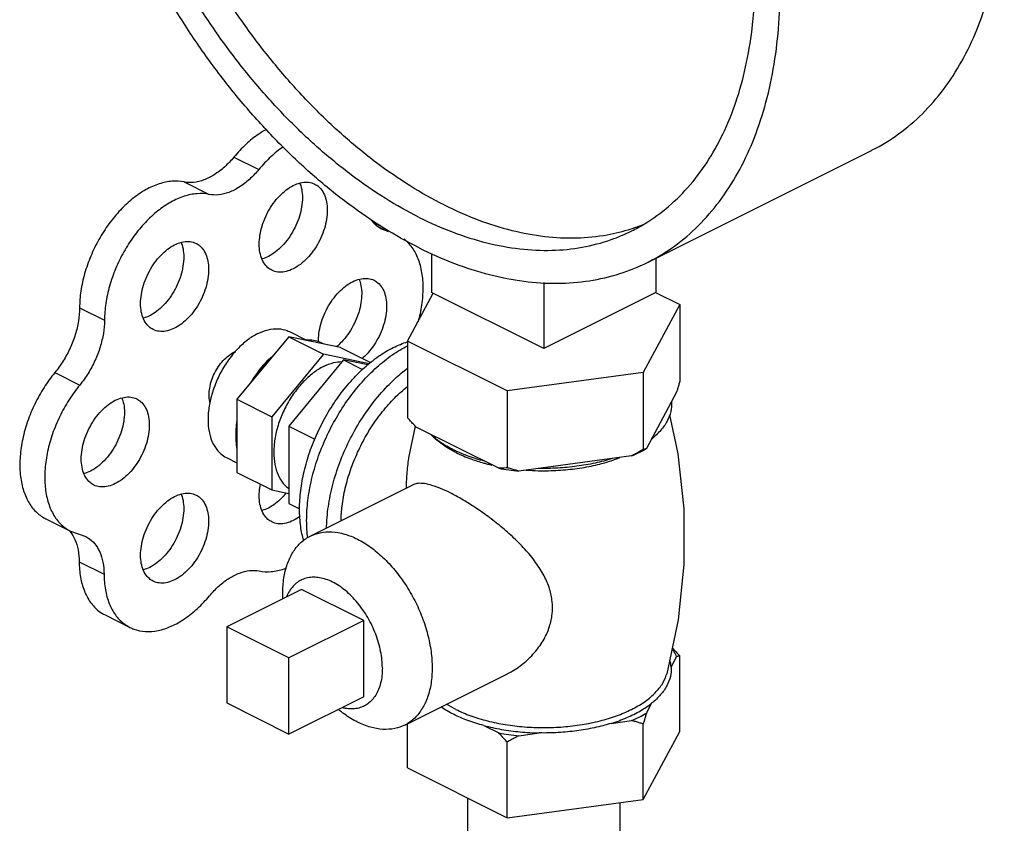
# Model space of a CAD drawing. Units: inches. Extents: x -5.5 to 22.6, y -4.6 to 22.
# Drawn here: x 20.5 to 21.4, y 18.9 to 19.6 of the extents above; entities that cross this region are included whole.
import ezdxf

# ---------------------------------------------------------------- set-up
doc = ezdxf.new("R2010")
doc.units = ezdxf.units.IN
doc.header["$LTSCALE"] = 1.21
doc.header["$MEASUREMENT"] = 0
doc.layers.get('0').update_dxf_attribs({"linetype": 'CONTINUOUS'})
doc.layers.add('02___PRT_ALL_AXES', color=7, linetype='CONTINUOUS')

msp = doc.modelspace()

# ---------------------------------------------------------------- linework, layer by layer
at = {"color": 7, "linetype": 'Continuous'}
for p, q in [((21.04949, 19.39124), (21.24836, 19.49068)), ((20.68244, 19.48471), (20.70454, 19.47366)), ((20.63825, 19.46261), (20.66034, 19.45156)), ((20.80617, 19.42652), (20.81445, 19.42238)), ((20.80968, 19.42349), (20.81944, 19.41861)), ((20.81944, 19.41861), (20.81358, 19.42064)), ((20.85789, 19.39925), (20.85789, 19.36463)), ((21.05677, 19.39488), (21.05677, 19.36463)), ((20.95733, 19.37342), (20.95733, 19.31491)), ((20.95733, 19.31491), (20.85789, 19.36463)), ((21.05677, 19.36463), (20.95733, 19.31491)), ((21.05667, 19.36444), (21.07807, 19.35374)), ((20.83659, 19.32139), (20.85934, 19.36385)), ((20.54544, 19.3509), (20.56754, 19.33985)), ((21.07807, 19.35374), (21.04572, 19.29337)), ((21.07807, 19.35374), (21.07807, 19.28555)), ((20.73106, 19.32513), (20.68513, 19.26969)), ((20.77698, 19.31562), (20.73106, 19.32513)), ((20.73106, 19.32513), (20.76199, 19.30966)), ((20.83659, 19.32139), (20.83659, 19.25319)), ((20.92498, 19.2772), (20.83659, 19.32139)), ((20.77698, 19.31562), (20.80374, 19.30224)), ((20.76199, 19.30966), (20.71606, 19.25422)), ((20.80252, 19.30127), (20.76199, 19.30966)), ((20.5235, 19.2934), (20.5456, 19.28235)), ((21.04572, 19.29337), (20.92498, 19.2772)), ((21.04572, 19.29337), (21.04572, 19.22517)), ((20.92498, 19.2772), (20.92498, 19.209)), ((20.68513, 19.26969), (20.68513, 19.20474)), ((20.68513, 19.26969), (20.71606, 19.25422)), ((21.0753, 19.27604), (21.04849, 19.22602)), ((20.71606, 19.25422), (20.71606, 19.18927)), ((20.9174, 19.20846), (20.84417, 19.24507)), ((21.03536, 19.21946), (20.93533, 19.20606)), ((20.68513, 19.20474), (20.71606, 19.18927)), ((20.71606, 19.18927), (20.73106, 19.18617)), ((20.51543, 19.16365), (20.53753, 19.1526)), ((20.53752, 19.15261), (20.55092, 19.14787)), ((20.54506, 19.12557), (20.56715, 19.11452)), ((20.56808, 19.07829), (20.59018, 19.06724)), ((20.67603, 19.06785), (20.67603, 19.00019)), ((20.73128, 19.04022), (20.67603, 19.06785)), ((20.73128, 18.97257), (20.73128, 19.04022)), ((20.67603, 19.00019), (20.73128, 18.97257)), ((20.88983, 18.91589), (20.88983, 18.7963)), ((21.02483, 18.91169), (21.02483, 18.7963))]:
    msp.add_line(p, q, dxfattribs=at)
for points, start_tangent, end_tangent in [([(21.24836, 19.49068), (21.24898, 19.49099), (21.27228, 19.5052), (21.2934, 19.52318), (21.31213, 19.54474), (21.32829, 19.56969), (21.34174, 19.59778), (21.35233, 19.62875), (21.35997, 19.66228), (21.36458, 19.69807), (21.36613, 19.73576), (21.36458, 19.775), (21.35997, 19.8154), (21.35233, 19.85657), (21.34174, 19.89813), (21.32829, 19.93966), (21.31213, 19.98078), (21.2934, 20.02107), (21.27228, 20.06017), (21.24898, 20.09768), (21.22373, 20.13324), (21.19676, 20.16653), (21.16833, 20.1972), (21.13873, 20.22498), (21.10823, 20.24959), (21.07712, 20.27079), (21.04572, 20.28838)], (0.894435, 0.447197), (-0.894427, 0.447214)), ([(20.84684, 19.40411), (20.81544, 19.4217), (20.78434, 19.4429), (20.75383, 19.46751), (20.72423, 19.49529), (20.6958, 19.52597), (20.66883, 19.55925), (20.64358, 19.59482), (20.62028, 19.63233), (20.59917, 19.67142), (20.58043, 19.71172), (20.56427, 19.75283), (20.55083, 19.79437), (20.54023, 19.83592), (20.53259, 19.8771), (20.52798, 19.9175), (20.52644, 19.95673), (20.52798, 19.99442), (20.53259, 20.03021), (20.54023, 20.06375), (20.55083, 20.09471), (20.56427, 20.1228), (20.58043, 20.14775), (20.59917, 20.16931), (20.62028, 20.18729), (20.64358, 20.2015), (20.6442, 20.20182)], (-0.894427, 0.447214), (0.894435, 0.447197)), ([(21.04949, 19.39124), (21.05011, 19.39155), (21.07341, 19.40577), (21.09452, 19.42374), (21.11325, 19.44531), (21.12942, 19.47026), (21.14286, 19.49835), (21.15345, 19.52931), (21.1611, 19.56285), (21.16571, 19.59863), (21.16725, 19.63632), (21.16571, 19.67556), (21.1611, 19.71596), (21.15345, 19.75714), (21.14286, 19.79869), (21.12942, 19.84023), (21.11325, 19.88134), (21.09452, 19.92164), (21.07341, 19.96073), (21.05011, 19.99824), (21.02485, 20.03381), (20.99788, 20.06709), (20.96946, 20.09777), (20.93985, 20.12554), (20.90935, 20.15015), (20.87825, 20.17135), (20.84684, 20.18895)], (0.894435, 0.447197), (-0.894427, 0.447214)), ([(20.84684, 19.43117), (20.81666, 19.44814), (20.78679, 19.46868), (20.75754, 19.49258), (20.7292, 19.5196), (20.70207, 19.54947), (20.67643, 19.58187), (20.65253, 19.61647), (20.63063, 19.65292), (20.61095, 19.69084), (20.59368, 19.72985), (20.57902, 19.76954), (20.5671, 19.80951), (20.55806, 19.84935), (20.55197, 19.88864), (20.54892, 19.92699), (20.54892, 19.964), (20.55197, 19.99929), (20.55806, 20.0325), (20.5671, 20.06329), (20.57902, 20.09134), (20.59368, 20.11637), (20.61095, 20.13811), (20.63063, 20.15635), (20.65253, 20.1709), (20.65817, 20.17386)], (-0.894427, 0.447214), (0.894465, 0.447139)), ([(20.86894, 19.44222), (20.83876, 19.45919), (20.80889, 19.47973), (20.77964, 19.50363), (20.7513, 19.53065), (20.72417, 19.56052), (20.69853, 19.59291), (20.67463, 19.62752), (20.65273, 19.66397), (20.63304, 19.70189), (20.61578, 19.7409), (20.60112, 19.78059), (20.5892, 19.82056), (20.58015, 19.86039), (20.57407, 19.89969), (20.57101, 19.93804), (20.57101, 19.97505), (20.57407, 20.01034), (20.58015, 20.04355), (20.5892, 20.07434), (20.60112, 20.10239), (20.61578, 20.12742), (20.63304, 20.14916), (20.65273, 20.1674), (20.65922, 20.17226)], (-0.894427, 0.447214), (0.815138, 0.579267)), ([(21.03552, 19.41919), (21.04116, 19.42216), (21.06306, 19.4367), (21.08274, 19.45494), (21.1, 19.47669), (21.11467, 19.50172), (21.12659, 19.52977), (21.13563, 19.56056), (21.14171, 19.59377), (21.14477, 19.62906), (21.14514, 19.64332)], (0.894465, 0.447139), (0.009121, 0.999958)), ([(20.71136, 19.50928), (20.70457, 19.50516), (20.69314, 19.49604), (20.68244, 19.48471)], (-0.879973, -0.475024), (-0.637952, -0.770076)), ([(20.726, 19.49365), (20.71524, 19.48499), (20.70454, 19.47366)], (-0.823182, -0.567778), (-0.637952, -0.770076)), ([(20.68244, 19.48471), (20.674, 19.47589), (20.66496, 19.46901), (20.65572, 19.4644), (20.64669, 19.46223), (20.63825, 19.46261)], (-0.637952, -0.770076), (-0.97922, 0.202803)), ([(20.70454, 19.47366), (20.6961, 19.46484), (20.68706, 19.45797), (20.67782, 19.45335), (20.66878, 19.45118), (20.66034, 19.45156)], (-0.637952, -0.770076), (-0.97922, 0.202803)), ([(20.63825, 19.46261), (20.62757, 19.46325), (20.61616, 19.46094), (20.60444, 19.45578), (20.59282, 19.44794), (20.58172, 19.43771), (20.57154, 19.42546), (20.56265, 19.41162), (20.55536, 19.39671), (20.54995, 19.38124), (20.5466, 19.36579), (20.54544, 19.3509)], (-0.97922, 0.202803), (-0.00341, -0.999994)), ([(20.66034, 19.45156), (20.64967, 19.4522), (20.63826, 19.44989), (20.62654, 19.44473), (20.61491, 19.43689), (20.60381, 19.42666), (20.59363, 19.41441), (20.58474, 19.40058), (20.57746, 19.38566), (20.57205, 19.37019), (20.5687, 19.35474), (20.56754, 19.33985)], (-0.97922, 0.202803), (-0.00341, -0.999994)), ([(20.86894, 19.44222), (20.89912, 19.42901), (20.92899, 19.41968), (20.95824, 19.41433), (20.98658, 19.41301), (21.01371, 19.41574), (21.03504, 19.42105)], (0.894427, -0.447214), (0.952174, 0.305557)), ([(20.81358, 19.42064), (20.81197, 19.42153), (20.80579, 19.42684), (20.80403, 19.42917)], (-0.894749, 0.446569), (-0.563121, 0.826374)), ([(20.84684, 19.43117), (20.87702, 19.41796), (20.90689, 19.40863), (20.93615, 19.40328), (20.96448, 19.40196), (20.99161, 19.4047), (21.01726, 19.41145), (21.03552, 19.41919)], (0.894427, -0.447214), (0.894465, 0.447139)), ([(21.03504, 19.42105), (21.03936, 19.4225), (21.04587, 19.42495)], (0.952174, 0.305557), (0.927737, 0.373236)), ([(20.8461, 19.33863), (20.84787, 19.34585), (20.8501, 19.36111), (20.8501, 19.37552), (20.84787, 19.38855), (20.8435, 19.39974), (20.83714, 19.40868), (20.83352, 19.41201)], (0.266217, 0.963913), (-0.781189, 0.624295)), ([(20.84684, 19.40411), (20.87825, 19.3903), (20.90935, 19.3804), (20.93985, 19.3745), (20.96946, 19.37267), (20.99788, 19.37493), (21.02485, 19.38124), (21.04949, 19.39124)], (0.894427, -0.447214), (0.894435, 0.447197)), ([(20.54544, 19.3509), (20.54445, 19.33925), (20.5416, 19.32715), (20.53702, 19.31514), (20.5309, 19.30372), (20.5235, 19.2934)], (-0.00341, -0.999994), (-0.635826, -0.771833)), ([(20.56754, 19.33985), (20.56655, 19.3282), (20.5637, 19.3161), (20.55912, 19.30409), (20.553, 19.29267), (20.5456, 19.28235)], (-0.00341, -0.999994), (-0.635826, -0.771833)), ([(20.76248, 19.31862), (20.75731, 19.32099), (20.75163, 19.32216), (20.74556, 19.32213)], (-0.856251, 0.51656), (-0.994801, -0.101839)), ([(20.68244, 19.31155), (20.68372, 19.31214)], (0.894427, 0.447214), (0.91885, 0.394606)), ([(20.6611, 19.26682), (20.6609, 19.26769), (20.66034, 19.27344), (20.6609, 19.27974), (20.66253, 19.28627), (20.66517, 19.29272), (20.66866, 19.29876), (20.67285, 19.30408), (20.67752, 19.30841), (20.68244, 19.31155)], (-0.23805, 0.971253), (0.894427, 0.447214)), ([(20.71656, 19.30763), (20.71048, 19.30159), (20.7048, 19.29473), (20.69963, 19.28719)], (-0.744171, -0.667989), (-0.529218, -0.848486)), ([(20.5235, 19.2934), (20.51388, 19.28013), (20.50574, 19.26554), (20.49935, 19.25014), (20.49495, 19.23448), (20.4927, 19.21912), (20.49267, 19.20461), (20.49488, 19.19147), (20.49923, 19.18016), (20.50558, 19.17109), (20.51369, 19.16459), (20.51542, 19.16366)], (-0.635826, -0.771833), (0.894695, -0.446677)), ([(21.07807, 19.28555), (21.07713, 19.28225), (21.0762, 19.27908), (21.0753, 19.27604)], (-0.271915, -0.962321), (-0.289215, -0.957264)), ([(20.5456, 19.28235), (20.53598, 19.26909), (20.52783, 19.25449), (20.52145, 19.23909), (20.51705, 19.22343), (20.5148, 19.20807), (20.51477, 19.19356), (20.51698, 19.18042), (20.52133, 19.16911), (20.52767, 19.16004), (20.53579, 19.15354), (20.53752, 19.15261)], (-0.635826, -0.771833), (0.894695, -0.446677)), ([(21.07067, 19.26741), (21.07009, 19.25881), (21.06691, 19.25036), (21.06121, 19.24224), (21.05311, 19.23465)], (0.083539, -0.996505), (-0.785496, -0.618867)), ([(20.84417, 19.24507), (20.84168, 19.24766), (20.83916, 19.25037), (20.83659, 19.25319)], (-0.697108, 0.716966), (-0.668545, 0.743671)), ([(20.68513, 19.24919), (20.68421, 19.24077), (20.68421, 19.23275), (20.68513, 19.22525)], (-0.157858, -0.987462), (0.186927, -0.982374)), ([(20.87711, 19.22493), (20.8659, 19.23146), (20.85679, 19.23876)], (-0.894427, 0.447214), (-0.722679, 0.691184)), ([(20.88003, 19.22352), (20.87711, 19.22493)], (-0.906534, 0.422132), (-0.894427, 0.447214)), ([(21.04572, 19.22517), (21.0422, 19.22316), (21.03875, 19.22126), (21.03536, 19.21946)], (-0.864181, -0.50318), (-0.886907, -0.461948)), ([(21.03536, 19.21946), (21.04218, 19.22261), (21.04602, 19.22462)], (0.919337, 0.393472), (0.876741, 0.480963)), ([(21.04849, 19.22602), (21.04758, 19.22567), (21.04666, 19.22539), (21.04572, 19.22517)], (-0.921265, -0.388936), (-0.981881, -0.189496)), ([(21.04602, 19.22462), (21.04849, 19.22602)], (0.876741, 0.480963), (0.863484, 0.504377)), ([(20.90477, 19.21477), (20.89017, 19.21932), (20.88003, 19.22352)], (-0.967494, 0.252895), (-0.906534, 0.422132)), ([(21.01812, 19.21715), (21.00293, 19.2131), (20.98669, 19.21025), (20.96978, 19.20866), (20.95258, 19.20837)], (-0.953165, -0.302451), (-0.99978, 0.020953)), ([(20.92498, 19.209), (20.9224, 19.20874), (20.91988, 19.20856), (20.9174, 19.20846)], (-0.993745, -0.11167), (-0.999595, -0.028474)), ([(20.9174, 19.20846), (20.92626, 19.20708), (20.93533, 19.20606)], (0.984789, -0.173755), (0.995681, -0.092838)), ([(20.93533, 19.20606), (20.93194, 19.20695), (20.92849, 19.20793), (20.92498, 19.209)], (-0.969477, 0.245184), (-0.953986, 0.29985)), ([(20.53579, 19.15365), (20.53666, 19.15267)], (0.680104, -0.733116), (0.64324, -0.765665)), ([(20.53666, 19.15267), (20.53698, 19.15228)], (0.64324, -0.765664), (0.629248, -0.777205)), ([(20.53698, 19.15228), (20.54121, 19.14529), (20.54405, 19.13613), (20.54506, 19.12557)], (0.629248, -0.777205), (0.006798, -0.999977)), ([(20.55092, 19.14787), (20.5527, 19.14689), (20.55876, 19.14162), (20.5633, 19.13425), (20.56614, 19.12509), (20.56715, 19.11452)], (0.894687, -0.446694), (0.006798, -0.999977)), ([(20.54506, 19.12557), (20.54627, 19.11176), (20.54968, 19.09958), (20.55517, 19.08947), (20.56252, 19.08179), (20.56808, 19.07829)], (0.006798, -0.999977), (0.894211, -0.447646)), ([(20.70476, 19.11736), (20.71546, 19.11679), (20.72688, 19.11916), (20.72902, 19.11991)], (0.980526, -0.196391), (0.937416, 0.348212)), ([(20.56715, 19.11452), (20.56837, 19.10071), (20.57178, 19.08853), (20.57726, 19.07842), (20.58462, 19.07074), (20.59018, 19.06724)], (0.006798, -0.999977), (0.894211, -0.447646)), ([(20.66089, 19.09543), (20.66927, 19.10415), (20.67824, 19.11095), (20.68741, 19.11553), (20.69638, 19.1177), (20.70476, 19.11736)], (0.640077, 0.768311), (0.980526, -0.196391)), ([(20.59018, 19.06724), (20.59359, 19.06577), (20.60386, 19.06368), (20.61505, 19.06454), (20.62677, 19.06833), (20.63859, 19.07492), (20.6501, 19.08406), (20.66089, 19.09543)], (0.894211, -0.447646), (0.640077, 0.768311))]:
    msp.add_spline(points, degree=3, dxfattribs=dict(at, start_tangent=start_tangent, end_tangent=end_tangent))
at = {"layer": '02___PRT_ALL_AXES', "color": 7, "linetype": 'Continuous'}
for p, q in [((20.73161, 19.32978), (20.7469, 19.32214)), ((20.77967, 19.30461), (20.73106, 19.24594)), ((20.80114, 19.30017), (20.77967, 19.30461)), ((20.77967, 19.30461), (20.79654, 19.29618)), ((20.73106, 19.24594), (20.73106, 19.1772)), ((20.73106, 19.24594), (20.7543, 19.23432)), ((20.83767, 19.21784), (20.84352, 19.24575)), ((20.6757, 19.21798), (20.68513, 19.21327)), ((20.75012, 19.14825), (20.84124, 19.19381)), ((20.73106, 19.1772), (20.7407, 19.17238)), ((20.74232, 19.10099), (20.67603, 19.06785)), ((20.79757, 19.07337), (20.74232, 19.10099)), ((20.79757, 19.07337), (20.73128, 19.04022)), ((20.79757, 19.00571), (20.79757, 19.07337)), ((21.07044, 19.03206), (21.0753, 19.04113)), ((21.07807, 18.97486), (21.07807, 19.04198)), ((20.83397, 18.98055), (20.92513, 19.02613)), ((20.79757, 19.00571), (20.73128, 18.97257)), ((21.04849, 18.99111), (21.05335, 19.00018)), ((20.83659, 18.94251), (20.83659, 18.98186)), ((20.90413, 18.98018), (20.9174, 18.97355)), ((21.01724, 18.98212), (21.03536, 18.98455)), ((21.04572, 18.91449), (21.04572, 18.98161)), ((20.93533, 18.97115), (20.95346, 18.97357)), ((21.04572, 18.91449), (21.07807, 18.97486)), ((20.92498, 18.89831), (20.92498, 18.96543)), ((20.83659, 18.94251), (20.92498, 18.89831)), ((20.92498, 18.89831), (21.04572, 18.91449))]:
    msp.add_line(p, q, dxfattribs=at)
msp.add_lwpolyline([(21.06904, 19.25602), (21.07646, 19.22118), (21.08164, 19.17247), (21.08172, 19.12316), (21.07665, 19.07409), (21.06652, 19.02612)], dxfattribs=at)
for points, start_tangent, end_tangent in [([(20.74089, 19.46163), (20.74171, 19.45933), (20.74302, 19.45242), (20.74302, 19.44469), (20.74171, 19.43647), (20.73914, 19.42813), (20.73543, 19.42002), (20.73074, 19.4125), (20.72527, 19.4059), (20.71927, 19.40051), (20.71299, 19.39656)], (0.376478, -0.926426), (-0.894427, -0.447214)), ([(20.73509, 19.45947), (20.74137, 19.46181), (20.74737, 19.46242), (20.75284, 19.46129), (20.75418, 19.46069)], (0.894427, 0.447214), (0.893993, -0.44808)), ([(20.75418, 19.46069), (20.75753, 19.45846), (20.76124, 19.45406), (20.76381, 19.44828), (20.76512, 19.44137), (20.76512, 19.43364), (20.76381, 19.42543), (20.76124, 19.41708), (20.75753, 19.40897), (20.75284, 19.40145), (20.74737, 19.39485), (20.74137, 19.38946), (20.73509, 19.38551)], (0.893993, -0.44808), (-0.894427, -0.447214)), ([(20.716, 19.3843), (20.71265, 19.38653), (20.70894, 19.39093), (20.70637, 19.39671), (20.70506, 19.40361), (20.70506, 19.41135), (20.70637, 19.41956), (20.70894, 19.42791), (20.71265, 19.43602), (20.71734, 19.44354), (20.72281, 19.45014), (20.72881, 19.45553), (20.73509, 19.45947)], (-0.893993, 0.44808), (0.894427, 0.447214)), ([(20.6356, 19.40899), (20.63641, 19.40668), (20.63772, 19.39977), (20.63772, 19.39204), (20.63641, 19.38383), (20.63384, 19.37548), (20.63013, 19.36737), (20.62544, 19.35985), (20.61998, 19.35325), (20.61397, 19.34786), (20.6077, 19.34392)], (0.376478, -0.926426), (-0.894427, -0.447214)), ([(20.62979, 19.40683), (20.63607, 19.40916), (20.64207, 19.40977), (20.64754, 19.40864), (20.64889, 19.40804)], (0.894427, 0.447214), (0.893993, -0.44808)), ([(20.64889, 19.40804), (20.65223, 19.40581), (20.65594, 19.40141), (20.65851, 19.39563), (20.65982, 19.38873), (20.65982, 19.381), (20.65851, 19.37278), (20.65594, 19.36443), (20.65223, 19.35632), (20.64754, 19.3488), (20.64207, 19.3422), (20.63607, 19.33681), (20.62979, 19.33287)], (0.893993, -0.44808), (-0.894427, -0.447214)), ([(20.6107, 19.33165), (20.60735, 19.33388), (20.60364, 19.33828), (20.60108, 19.34406), (20.59976, 19.35097), (20.59976, 19.3587), (20.60108, 19.36692), (20.60364, 19.37526), (20.60735, 19.38337), (20.61205, 19.39089), (20.61751, 19.39749), (20.62352, 19.40288), (20.62979, 19.40683)], (-0.893993, 0.44808), (0.894427, 0.447214)), ([(20.71299, 19.39656), (20.70739, 19.3944)], (-0.894427, -0.447214), (-0.965834, -0.259162)), ([(20.73509, 19.38551), (20.72881, 19.38318), (20.72281, 19.38257), (20.71734, 19.3837), (20.716, 19.3843)], (-0.894427, -0.447214), (-0.893993, 0.44808)), ([(20.75756, 19.3208), (20.75771, 19.32599), (20.75902, 19.3342), (20.76159, 19.34255), (20.7653, 19.35066), (20.76999, 19.35818), (20.77546, 19.36478), (20.78146, 19.37017), (20.78774, 19.37411)], (-0.028045, 0.999607), (0.894427, 0.447214)), ([(20.79354, 19.37628), (20.79436, 19.37397), (20.79567, 19.36706), (20.79567, 19.35933), (20.79436, 19.35111), (20.79179, 19.34277), (20.78808, 19.33466), (20.78339, 19.32714), (20.77792, 19.32054), (20.77337, 19.3163)], (0.376478, -0.926426), (-0.771848, -0.635808)), ([(20.78774, 19.37411), (20.79402, 19.37645), (20.80002, 19.37706), (20.80549, 19.37593), (20.80683, 19.37533)], (0.894427, 0.447214), (0.893993, -0.44808)), ([(20.80683, 19.37533), (20.81018, 19.3731), (20.81389, 19.3687), (20.81645, 19.36292), (20.81777, 19.35601), (20.81777, 19.34828), (20.81645, 19.34007), (20.81389, 19.33172), (20.81018, 19.32361), (20.80549, 19.31609), (20.80002, 19.30949), (20.79626, 19.30592)], (0.893993, -0.44808), (-0.758168, -0.652059)), ([(20.6077, 19.34392), (20.60209, 19.34175)], (-0.894427, -0.447214), (-0.965834, -0.259162)), ([(20.62979, 19.33287), (20.62352, 19.33054), (20.61751, 19.32992), (20.61205, 19.33106), (20.6107, 19.33165)], (-0.894427, -0.447214), (-0.893993, 0.44808)), ([(20.70365, 19.32801), (20.71284, 19.33142), (20.72163, 19.33231), (20.72963, 19.33066), (20.7316, 19.32978)], (0.894427, 0.447214), (0.893993, -0.44808)), ([(20.70365, 19.32801), (20.69447, 19.32223), (20.68568, 19.31434), (20.68284, 19.31122)], (-0.894427, -0.447214), (-0.655002, -0.755627)), ([(20.82386, 19.31564), (20.83658, 19.3208)], (0.894427, 0.447214), (0.955031, 0.296507)), ([(20.74433, 19.1442), (20.74171, 19.15677), (20.74069, 19.17219), (20.74171, 19.18864), (20.74476, 19.2057), (20.74975, 19.22297), (20.75657, 19.24001), (20.76505, 19.2564), (20.77497, 19.27174), (20.7861, 19.28566), (20.79816, 19.29781), (20.81085, 19.30788), (20.82386, 19.31564)], (-0.274683, 0.961535), (0.894427, 0.447214)), ([(20.74789, 19.14673), (20.74697, 19.16207), (20.74808, 19.1799), (20.75138, 19.1984), (20.75679, 19.21711), (20.76418, 19.23558), (20.77337, 19.25335), (20.78413, 19.26998), (20.79619, 19.28507), (20.80926, 19.29823), (20.82302, 19.30915), (20.83657, 19.31729)], (-0.124568, 0.992211), (0.891744, 0.452541)), ([(20.68284, 19.31122), (20.67768, 19.30468), (20.67081, 19.29368), (20.66538, 19.28181), (20.66162, 19.26959), (20.6597, 19.25756), (20.6597, 19.24625), (20.66162, 19.23614), (20.66538, 19.22768), (20.67081, 19.22124), (20.67571, 19.21798)], (-0.655002, -0.755627), (0.893993, -0.44808)), ([(20.71635, 19.3077), (20.71032, 19.30202), (20.70232, 19.29236), (20.69907, 19.28755)], (-0.764403, -0.644738), (-0.534853, -0.844945)), ([(20.71643, 19.30777), (20.71635, 19.3077)], (-0.765383, -0.643575), (-0.764403, -0.644738)), ([(20.76199, 19.29884), (20.77118, 19.30225), (20.77831, 19.30317)], (0.894427, 0.447214), (0.999914, 0.01315)), ([(20.76199, 19.29884), (20.7528, 19.29306), (20.74402, 19.28517), (20.73601, 19.27551), (20.72915, 19.26451), (20.72372, 19.25264), (20.71996, 19.24042), (20.71804, 19.22839), (20.71804, 19.21708), (20.71996, 19.20697), (20.72372, 19.19851), (20.72915, 19.19207), (20.73096, 19.19066)], (-0.894427, -0.447214), (0.816898, -0.576782)), ([(20.76466, 19.15567), (20.76495, 19.1625), (20.7674, 19.18172), (20.77224, 19.20138), (20.77932, 19.22096), (20.78847, 19.23993), (20.79942, 19.25776), (20.81189, 19.27396), (20.82553, 19.28811), (20.83646, 19.29725)], (0.017888, 0.99984), (0.798335, 0.602213)), ([(20.69907, 19.28755), (20.69731, 19.28467)], (-0.534853, -0.844945), (-0.506072, -0.862491)), ([(20.77748, 19.162), (20.77841, 19.17493), (20.78124, 19.1908), (20.78589, 19.20686), (20.79223, 19.2227), (20.80011, 19.23794), (20.80934, 19.25221), (20.81969, 19.26515), (20.8309, 19.27644), (20.83644, 19.28114)], (0.019987, 0.9998), (0.781147, 0.624347)), ([(20.55805, 19.19365), (20.55471, 19.19587), (20.551, 19.20027), (20.54843, 19.20605), (20.54712, 19.21296), (20.54712, 19.22069), (20.54843, 19.22891), (20.551, 19.23725), (20.55471, 19.24536), (20.5594, 19.25288), (20.56486, 19.25948), (20.57087, 19.26487), (20.57715, 19.26882)], (-0.893993, 0.44808), (0.894427, 0.447214)), ([(20.58295, 19.27098), (20.58376, 19.26867), (20.58508, 19.26177), (20.58508, 19.25404), (20.58376, 19.24582), (20.5812, 19.23747), (20.57749, 19.22936), (20.5728, 19.22184), (20.56733, 19.21524), (20.56133, 19.20985), (20.55505, 19.20591)], (0.376478, -0.926426), (-0.894427, -0.447214)), ([(20.57715, 19.26882), (20.58342, 19.27115), (20.58943, 19.27176), (20.59489, 19.27063), (20.59624, 19.27003)], (0.894427, 0.447214), (0.893993, -0.44808)), ([(20.59624, 19.27003), (20.59958, 19.2678), (20.60329, 19.2634), (20.60586, 19.25762), (20.60717, 19.25072), (20.60717, 19.24299), (20.60586, 19.23477), (20.60329, 19.22642), (20.59958, 19.21831), (20.59489, 19.21079), (20.58943, 19.2042), (20.58342, 19.19881), (20.57715, 19.19486)], (0.893993, -0.44808), (-0.894427, -0.447214)), ([(20.68478, 19.24924), (20.68434, 19.24524), (20.68414, 19.24195)], (-0.133489, -0.99105), (-0.03671, -0.999326)), ([(20.68491, 19.2502), (20.68478, 19.24924)], (-0.145424, -0.989369), (-0.133489, -0.99105)), ([(20.87655, 19.22396), (20.86834, 19.22896), (20.85932, 19.23632), (20.85819, 19.23746)], (-0.879619, 0.475679), (-0.693263, 0.720685)), ([(21.05311, 19.23424), (21.05331, 19.23442)], (0.748557, 0.66307), (0.74573, 0.666248)), ([(21.05331, 19.23442), (21.05534, 19.23632), (21.05702, 19.23805)], (0.74573, 0.666248), (0.68222, 0.731147)), ([(20.83552, 19.191), (20.83596, 19.20163), (20.83736, 19.21566), (20.83767, 19.21784)], (0.020495, 0.99979), (0.150287, 0.988642)), ([(20.87955, 19.2224), (20.87655, 19.22396)], (-0.894427, 0.447214), (-0.879619, 0.475679)), ([(20.87955, 19.2224), (20.89267, 19.21679), (20.90427, 19.21311)], (0.894427, -0.447214), (0.964142, -0.265386)), ([(20.9525, 19.20634), (20.95733, 19.20629), (20.97454, 19.20697), (20.99132, 19.20898), (21.00727, 19.21229), (21.01859, 19.21561)], (0.999759, -0.021934), (0.948106, 0.317956)), ([(21.01859, 19.21561), (21.02199, 19.21679), (21.02501, 19.21793)], (0.948106, 0.317956), (0.931624, 0.363424)), ([(20.90427, 19.21311), (20.90739, 19.21229), (20.91138, 19.21132)], (0.964142, -0.265386), (0.974566, -0.224099)), ([(20.94168, 19.20685), (20.9525, 19.20634)], (0.997425, -0.071717), (0.999759, -0.021934)), ([(20.55505, 19.20591), (20.54944, 19.20375)], (-0.894427, -0.447214), (-0.965834, -0.259162)), ([(20.57715, 19.19486), (20.57087, 19.19253), (20.56486, 19.19192), (20.5594, 19.19305), (20.55805, 19.19365)], (-0.894427, -0.447214), (-0.893993, 0.44808)), ([(20.716, 19.16093), (20.71265, 19.16316), (20.70894, 19.16756), (20.70637, 19.17334), (20.70506, 19.18025), (20.70506, 19.18798), (20.70596, 19.19429)], (-0.893993, 0.44808), (0.196575, 0.980489)), ([(20.87426, 19.1867), (20.86568, 19.19063), (20.85813, 19.19335), (20.85161, 19.19484), (20.84606, 19.19508), (20.8415, 19.19394), (20.84123, 19.19381)], (-0.894427, 0.447214), (-0.891901, -0.452231)), ([(20.6107, 19.10829), (20.60735, 19.11052), (20.60364, 19.11491), (20.60108, 19.12069), (20.59976, 19.1276), (20.59976, 19.13533), (20.60108, 19.14355), (20.60364, 19.15189), (20.60735, 19.16), (20.61205, 19.16752), (20.61751, 19.17412), (20.62352, 19.17951), (20.62979, 19.18346)], (-0.893993, 0.44808), (0.894427, 0.447214)), ([(20.6356, 19.18562), (20.63641, 19.18331), (20.63772, 19.17641), (20.63772, 19.16868), (20.63641, 19.16046), (20.63384, 19.15211), (20.63013, 19.144), (20.62544, 19.13648), (20.61998, 19.12989), (20.61397, 19.12449), (20.6077, 19.12055)], (0.376478, -0.926426), (-0.894427, -0.447214)), ([(20.62979, 19.18346), (20.63607, 19.18579), (20.64207, 19.1864), (20.64754, 19.18527), (20.64889, 19.18467)], (0.894427, 0.447214), (0.893993, -0.44808)), ([(20.64889, 19.18467), (20.65223, 19.18244), (20.65594, 19.17804), (20.65851, 19.17226), (20.65982, 19.16536), (20.65982, 19.15763), (20.65851, 19.14941), (20.65594, 19.14106), (20.65223, 19.13295), (20.64754, 19.12544), (20.64207, 19.11884), (20.63607, 19.11345), (20.62979, 19.1095)], (0.893993, -0.44808), (-0.894427, -0.447214)), ([(20.7288, 19.18657), (20.72527, 19.18253), (20.71927, 19.17714), (20.71299, 19.1732)], (-0.623917, -0.781491), (-0.894427, -0.447214)), ([(20.92505, 19.02609), (20.92943, 19.02846), (20.9404, 19.03623), (20.9501, 19.04598), (20.95763, 19.05691), (20.9625, 19.06807), (20.96487, 19.07915), (20.96487, 19.09013), (20.96254, 19.10134), (20.95769, 19.11294), (20.9502, 19.12495), (20.94053, 19.13678), (20.92954, 19.14785), (20.91802, 19.15787), (20.90654, 19.16671), (20.89537, 19.17443), (20.88456, 19.18112), (20.87426, 19.1867)], (0.894647, 0.446775), (-0.894427, 0.447214)), ([(20.71299, 19.1732), (20.70739, 19.17104)], (-0.894427, -0.447214), (-0.965834, -0.259162)), ([(20.74112, 19.16591), (20.73509, 19.16215)], (-0.800134, -0.599822), (-0.894427, -0.447214)), ([(20.73509, 19.16215), (20.72881, 19.15982), (20.72281, 19.1592), (20.71734, 19.16034), (20.716, 19.16093)], (-0.894427, -0.447214), (-0.893993, 0.44808)), ([(20.72586, 19.09286), (20.72575, 19.09755), (20.72676, 19.11114), (20.72975, 19.12331), (20.73463, 19.1337), (20.74126, 19.14198), (20.74943, 19.1479), (20.75011, 19.14825)], (-0.045504, 0.998964), (0.894564, 0.446941)), ([(20.75011, 19.14825), (20.7589, 19.15129), (20.76937, 19.15203), (20.78053, 19.15011), (20.79204, 19.14559)], (0.894564, 0.446941), (0.894427, -0.447214)), ([(20.79204, 19.14559), (20.80355, 19.1386), (20.81472, 19.12936), (20.82519, 19.11814), (20.83465, 19.10529), (20.84283, 19.0912), (20.84945, 19.07629), (20.85434, 19.06102), (20.85733, 19.04586), (20.85833, 19.03125), (20.85733, 19.01766), (20.85434, 19.00548), (20.84945, 18.9951), (20.84283, 18.98682), (20.83465, 18.9809), (20.83397, 18.98055)], (0.894427, -0.447214), (-0.894564, -0.446941)), ([(20.6077, 19.12055), (20.60209, 19.11839)], (-0.894427, -0.447214), (-0.965834, -0.259162)), ([(20.81414, 19.03125), (20.81376, 19.03851), (20.81263, 19.04602), (20.81078, 19.05365), (20.80822, 19.06128), (20.80501, 19.06877), (20.8012, 19.076), (20.79685, 19.08284), (20.79204, 19.08918), (20.78686, 19.0949), (20.78138, 19.09991), (20.77571, 19.10413), (20.76995, 19.10748), (20.76418, 19.1099), (20.75851, 19.11135), (20.75303, 19.11181), (20.74785, 19.11127), (20.74304, 19.10974), (20.742, 19.10925)], (0, 1), (-0.89434, -0.447388)), ([(20.62979, 19.1095), (20.62352, 19.10717), (20.61751, 19.10656), (20.61205, 19.10769), (20.6107, 19.10829)], (-0.894427, -0.447214), (-0.893993, 0.44808)), ([(20.742, 19.10925), (20.7387, 19.10725), (20.73488, 19.10383), (20.73167, 19.09955), (20.72912, 19.09448), (20.72907, 19.09437)], (-0.89434, -0.447388), (-0.37419, -0.927352)), ([(21.0753, 19.04113), (21.07324, 19.04566), (21.07136, 19.04881)], (-0.349448, 0.936956), (-0.54819, 0.836354)), ([(21.07139, 19.04916), (21.07297, 19.0475), (21.0755, 19.0448), (21.07807, 19.04198)], (0.693457, -0.720498), (0.668545, -0.743671)), ([(21.07807, 19.04198), (21.07713, 19.04176), (21.0762, 19.04148), (21.0753, 19.04113)], (-0.981881, -0.189496), (-0.921265, -0.388936)), ([(21.07044, 19.03206), (21.06977, 19.0237), (21.06665, 19.01548), (21.06113, 19.00758), (21.05335, 19.00018)], (0.068275, -0.997667), (-0.780328, -0.62537)), ([(21.07044, 19.03206), (21.06932, 19.03829)], (-0.068275, 0.997667), (-0.279081, 0.960268)), ([(20.81414, 19.03125), (20.81376, 19.02438), (20.81263, 19.018), (20.81078, 19.01222), (20.80822, 19.00715), (20.80501, 19.00287), (20.8012, 18.99945), (20.7979, 18.99745)], (0, -1), (-0.89434, -0.447388)), ([(20.87943, 18.99446), (20.89258, 18.98884), (20.90732, 18.98433), (20.92329, 18.98102), (20.9401, 18.979), (20.95733, 18.97832), (20.97456, 18.979), (20.99137, 18.98102), (21.00734, 18.98433), (21.02208, 18.98884), (21.03523, 18.99446), (21.04645, 19.00103), (21.05548, 19.0084), (21.0621, 19.01638), (21.06613, 19.02479), (21.06652, 19.02612)], (0.894427, -0.447214), (0.256879, 0.966444)), ([(20.7979, 18.99745), (20.79685, 18.99696), (20.79204, 18.99543), (20.78686, 18.99489), (20.78138, 18.99535), (20.77835, 18.99601)], (-0.89434, -0.447388), (-0.967188, 0.254061)), ([(20.87943, 18.99446), (20.87121, 18.99906)], (-0.894427, 0.447214), (-0.847207, 0.531264)), ([(21.01724, 18.98212), (21.03106, 18.9872), (21.04319, 18.99326), (21.05335, 19.00018)], (0.95463, 0.297793), (0.780328, 0.62537)), ([(20.79204, 18.98321), (20.78053, 18.9902), (20.77511, 18.99437)], (-0.894427, 0.447214), (-0.771911, 0.63573)), ([(20.8773, 18.99012), (20.86638, 18.99645), (20.86613, 18.99662)], (-0.894427, 0.447214), (-0.826812, 0.562478)), ([(20.90413, 18.98018), (20.88998, 18.98465), (20.8773, 18.99012)], (-0.966322, 0.257337), (-0.894427, 0.447214)), ([(21.03536, 18.98455), (21.04218, 18.9877), (21.04849, 18.99111)], (0.919337, 0.393472), (0.863484, 0.504377)), ([(21.04849, 18.99111), (21.04758, 18.98807), (21.04666, 18.9849), (21.04572, 18.98161)], (-0.289215, -0.957264), (-0.271915, -0.962321)), ([(20.83397, 18.98055), (20.82519, 18.97751), (20.81472, 18.97677), (20.80355, 18.97869), (20.79204, 18.98321)], (-0.894564, -0.446941), (-0.894427, 0.447214)), ([(20.90413, 18.98018), (20.91984, 18.97674), (20.93641, 18.97452), (20.95346, 18.97357)], (0.966322, -0.257337), (0.999854, -0.017106)), ([(21.01724, 18.98212), (21.00242, 18.97823), (20.98662, 18.97547), (20.97018, 18.97391), (20.95346, 18.97357)], (-0.95463, -0.297793), (-0.999854, 0.017106)), ([(21.04572, 18.98161), (21.0422, 18.98267), (21.03875, 18.98365), (21.03536, 18.98455)], (-0.953986, 0.29985), (-0.969477, 0.245184)), ([(20.9174, 18.97355), (20.92626, 18.97218), (20.93533, 18.97115)], (0.984789, -0.173755), (0.995681, -0.092838)), ([(20.92498, 18.96543), (20.9224, 18.96826), (20.91988, 18.97096), (20.9174, 18.97355)], (-0.668545, 0.743671), (-0.697108, 0.716966)), ([(20.93533, 18.97115), (20.93194, 18.96934), (20.92849, 18.96744), (20.92498, 18.96543)], (-0.886907, -0.461948), (-0.864181, -0.50318))]:
    msp.add_spline(points, degree=3, dxfattribs=dict(at, start_tangent=start_tangent, end_tangent=end_tangent))

doc.saveas('drawing.dxf')
